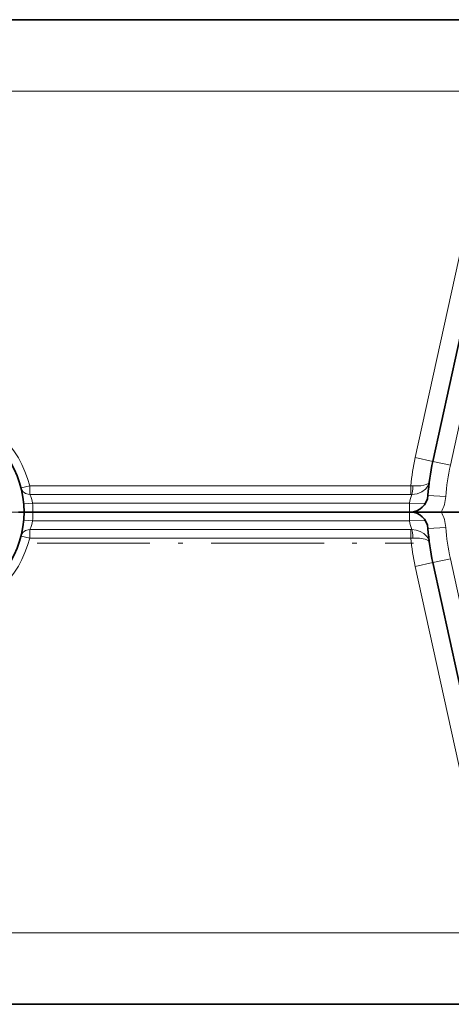
# Model space of a CAD drawing. Extents: x 0 to 420, y 0 to 297.
# Drawn here: x 70 to 82, y 145 to 173 of the extents above; entities that cross this region are included whole.
import ezdxf

# ---------------------------------------------------------------- set-up
doc = ezdxf.new("R2010")
doc.units = 0
doc.linetypes.add('DASHDOT', pattern=[18.5, 12, -3, 0.5, -3])

msp = doc.modelspace()

# ---------------------------------------------------------------- linework, layer by layer
at = {"color": 7, "lineweight": 35}
for p, q in [((84.995712, 172.66011), (51.108208, 172.66011)), ((83.257965, 168.268967), (81.523178, 160.323257)), ((69.964455, 158.91011), (70.120705, 158.91011)), ((69.964455, 158.91011), (70.120705, 158.91011)), ((70.370705, 158.91011), (70.120705, 158.91011)), ((70.120705, 158.91011), (70.370705, 158.91011)), ((71.358208, 158.91011), (70.370705, 158.91011)), ((71.920708, 158.91011), (70.370705, 158.91011)), ((71.358208, 158.907425), (80.108208, 158.907425)), ((71.381386, 158.909027), (71.40049, 158.907623)), ((71.898506, 158.90834), (71.920708, 158.907425)), ((71.920708, 158.907425), (79.545708, 158.907425)), ((80.870705, 158.91011), (79.545708, 158.91011)), ((79.567909, 158.90834), (79.545708, 158.907425)), ((80.08503, 158.909027), (80.065926, 158.907623)), ((80.870705, 158.91011), (80.108208, 158.91011)), ((80.870705, 158.91011), (80.888275, 158.91011)), ((80.870705, 158.91011), (80.888275, 158.91011)), ((81.754295, 158.91011), (80.888275, 158.91011)), ((81.754295, 158.91011), (80.889641, 158.91011)), ((82.370705, 158.91011), (81.754295, 158.91011)), ((82.44368, 158.91011), (81.754295, 158.91011)), ((83.257965, 149.551254), (81.523178, 157.496964)), ((84.995712, 145.16011), (51.108208, 145.16011))]:
    msp.add_line(p, q, dxfattribs=at)
at = {"color": 7, "lineweight": 13}
for p, q in [((84.995712, 170.66011), (51.108208, 170.66011)), ((82.769478, 168.375626), (81.034683, 160.429916)), ((83.74646, 168.162308), (82.011673, 160.216614)), ((81.523178, 160.323257), (81.034683, 160.429916)), ((81.523178, 160.323257), (82.011673, 160.216614)), ((70.279495, 159.644226), (70.037102, 159.583054)), ((70.279495, 159.644226), (70.279495, 159.402176)), ((80.90863, 159.644226), (70.279495, 159.644226)), ((80.90863, 159.644226), (80.966721, 159.640793)), ((80.90863, 159.402176), (80.90863, 159.644226)), ((80.90863, 159.402176), (70.279495, 159.402176)), ((80.90863, 159.402176), (80.937805, 159.401947)), ((81.387039, 159.375015), (81.885811, 159.339935)), ((70.111145, 159.139282), (70.360275, 159.16011)), ((80.875092, 159.16011), (70.360275, 159.16011)), ((80.875092, 159.16011), (81.312057, 159.144775)), ((70.360275, 158.66011), (70.111145, 158.680939)), ((71.358208, 158.91011), (71.358208, 158.907425)), ((71.416885, 158.907425), (71.381371, 158.909698)), ((71.920708, 158.907425), (71.920708, 158.91011)), ((79.545708, 158.907425), (79.545708, 158.91011)), ((80.04953, 158.907425), (80.085037, 158.909698)), ((80.108208, 158.91011), (80.108208, 158.907425)), ((81.312057, 158.675446), (80.875092, 158.66011)), ((70.279495, 158.175995), (70.279495, 158.418045)), ((70.279495, 158.418045), (80.90863, 158.418045)), ((80.875092, 158.66011), (70.360275, 158.66011)), ((80.937805, 158.418274), (80.90863, 158.418045)), ((80.90863, 158.175995), (80.90863, 158.418045)), ((81.885811, 158.480286), (81.387039, 158.445206)), ((70.279495, 158.175995), (70.037102, 158.237167)), ((70.279495, 158.175995), (80.90863, 158.175995)), ((80.966713, 158.179428), (80.90863, 158.175995)), ((82.011673, 157.603607), (81.523178, 157.496964)), ((83.74646, 149.657913), (82.011673, 157.603607)), ((81.034683, 157.390305), (81.523178, 157.496964)), ((82.769478, 149.444595), (81.034683, 157.390305)), ((84.995712, 147.16011), (51.108208, 147.16011))]:
    msp.add_line(p, q, dxfattribs=at)
at = {"color": 7, "linetype": 'DASHDOT', "lineweight": 13, "ltscale": 0.1625}
msp.add_line((70.620705, 158.91011), (64.120705, 158.91011), dxfattribs=at)
at = {"color": 7, "linetype": 'DASHDOT', "lineweight": 13, "ltscale": 0.2625}
msp.add_line((70.483208, 158.03511), (80.983208, 158.03511), dxfattribs=at)
at = {"color": 7, "lineweight": 13}
for points in [[(80.937805, 159.401947), (81.012238, 159.405975), (81.084587, 159.419846), (81.216949, 159.473892), (81.319923, 159.551834), (81.360428, 159.598267), (81.392136, 159.648407), (81.423714, 159.746506)], [(80.966721, 159.640793), (81.078911, 159.638138), (81.184601, 159.645096), (81.267883, 159.658539), (81.338135, 159.678192), (81.400421, 159.710709), (81.417641, 159.729706), (81.423714, 159.746506)], [(81.423714, 158.073715), (81.412056, 158.124863), (81.389908, 158.176025), (81.358437, 158.224594), (81.271774, 158.31012), (81.173721, 158.368546), (81.061172, 158.405975), (80.937805, 158.418274)], [(81.423714, 158.073715), (81.419754, 158.086655), (81.39769, 158.111679), (81.359093, 158.133652), (81.307144, 158.151962), (81.151001, 158.178421), (80.966721, 158.179428)]]:
    msp.add_lwpolyline(points, dxfattribs=at)
for centre, radius, start, end in [((67.370705, 158.91011), 3, 14.164557, 141.318608), ((87.995712, 158.91011), 7.125, 167.683849, 174.086045), ((87.995712, 158.91011), 6.125, 167.683849, 175.975931), ((69.523918, 159.014755), 0.849009, 9.859102, 27.145931), ((81.738892, 159.064529), 0.869164, 157.158445, 173.685372), ((80.888275, 159.41011), 1, 329.999999, 355.975936), ((67.370705, 158.91011), 3, 0, 4.780192), ((87.995712, 158.91011), 7.125, 177.989211, 180.000005), ((67.370705, 158.91011), 3, 355.219808, 360), ((87.995712, 158.91011), 7.125, 179.999995, 182.010789), ((80.888275, 158.41011), 1, 4.024064, 30.000001), ((69.523872, 158.805481), 0.849061, 332.85452, 350.1403), ((81.73893, 158.755722), 0.869209, 186.315529, 202.841582), ((87.995712, 158.91011), 6.125, 184.024069, 192.316151), ((67.370705, 158.91011), 3, 218.681323, 345.835443), ((87.995712, 158.91011), 7.125, 185.913955, 192.316151)]:
    msp.add_arc(centre, radius, start, end, dxfattribs=at)
at = {"color": 7, "lineweight": 35}
for centre, radius, start, end in [((67.370705, 158.91011), 2.75, 0, 136.674585), ((87.995712, 158.91011), 6.625, 167.683849, 175.975931), ((80.888275, 159.41011), 0.5, 269.999997, 355.975936), ((67.370705, 158.91011), 2.75, 223.325333, 0.000001), ((71.420708, 158.66011), 0.25, 81.858984, 88.623016), ((80.045708, 158.66011), 0.25, 91.377098, 98.141021), ((80.888275, 158.41011), 0.5, 4.024064, 90.000003), ((87.995712, 158.91011), 6.625, 184.024069, 192.316151)]:
    msp.add_arc(centre, radius, start, end, dxfattribs=at)
at = {"color": 7, "lineweight": 13}
for centre, major_axis, ratio, start_param, end_param in [((70.279495, 159.644226), (0.242401, 0.061172), 0.966324, 3.141592654, 4.473176965), ((80.937805, 159.643799), (-0.007645, -0.249878), 0.115961, 0.257963749, 1.562316992), ((70.279495, 158.175995), (-0.242401, 0.061172), 0.966324, 4.951600995, 6.283185307), ((80.937805, 158.176422), (0.007645, -0.249878), 0.115961, 1.579275493, 2.883630203)]:
    msp.add_ellipse(centre, major_axis=major_axis, ratio=ratio, start_param=start_param, end_param=end_param, dxfattribs=at)

doc.saveas('drawing.dxf')
